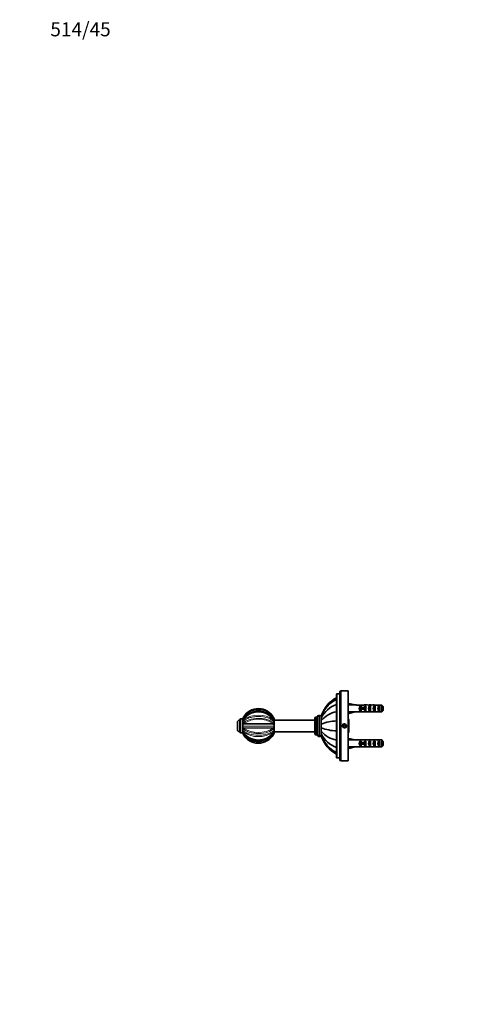
# Model space of a CAD drawing. Units: millimetres. Extents: x 0 to 1478, y 0 to 1758.
# Drawn here: x 0 to 396, y 913 to 1758 of the extents above; entities that cross this region are included whole.
import ezdxf
from ezdxf import colors
from ezdxf.entities.mleader import LeaderData, LeaderLine
from ezdxf.math import Vec2, Vec3

# ---------------------------------------------------------------- set-up
doc = ezdxf.new("R2010")
doc.units = ezdxf.units.MM
doc.layers.add('DV7_Défaut', color=7, linetype='Continuous')
doc.layers.add('Défaut', color=7, linetype='Continuous')

# ---------------------------------------------------------------- blocks, each defined once
blk = doc.blocks.new('_DOT')
at = {"color": 0}
blk.add_line((0, 0), (-1, 0), dxfattribs=at)
at = {"color": 0, "const_width": 0.333}
blk.add_lwpolyline([(-0.1665, 0, 1), (0.1665, 0, 1)], format="xyb", close=True, dxfattribs=at)
blk = doc.blocks.new('SE6')
at = {"layer": 'DV7_Défaut', "color": 7, "linetype": 'Continuous', "lineweight": 35}
for p, q in [((271.98, 1124.96), (271.98, 1178.96)), ((274.98, 1179.46), (272.48, 1179.46)), ((274.98, 1122.96), (274.98, 1180.96)), ((281.98, 1181.96), (275.98, 1181.96)), ((281.98, 1121.96), (281.98, 1181.96)), ((282.18, 1173.96), (281.98, 1173.96)), ((282.18, 1129.96), (282.18, 1173.96)), ((282.31, 1170.18), (282.18, 1170.25)), ((282.25, 1169.94), (282.55, 1171.25)), ((282.55, 1171.25), (288.17, 1169.96)), ((289.17, 1169.96), (288.17, 1169.96)), ((289.17, 1169.92), (289.17, 1169.96)), ((295.63, 1169.92), (289.17, 1169.92)), ((292.33, 1168.95), (293.18, 1168.95)), ((292.33, 1168.95), (292.33, 1164.98)), ((293.73, 1167.71), (293.12, 1167.71)), ((293.12, 1167.71), (293.12, 1166.21)), ((293.73, 1166.21), (293.12, 1166.21)), ((293.18, 1168.95), (293.18, 1167.71)), ((293.18, 1166.21), (293.18, 1164.98)), ((297.18, 1167.71), (293.73, 1167.71)), ((293.73, 1167.71), (293.73, 1166.21)), ((297.18, 1166.21), (293.73, 1166.21)), ((296.33, 1168.95), (297.18, 1168.95)), ((296.33, 1168.95), (296.33, 1167.71)), ((296.33, 1166.21), (296.33, 1164.98)), ((298.3, 1169.96), (296.75, 1169.96)), ((297.18, 1168.95), (297.18, 1167.71)), ((297.41, 1167.71), (297.18, 1167.71)), ((297.18, 1166.21), (297.18, 1164.98)), ((297.41, 1166.21), (297.18, 1166.21)), ((300.18, 1168.95), (301.18, 1168.95)), ((300.18, 1168.95), (300.18, 1164.98)), ((301.04, 1169.96), (301.04, 1169.8)), ((301.18, 1168.95), (301.18, 1164.98)), ((304.18, 1168.95), (305.18, 1168.95)), ((304.18, 1168.95), (304.18, 1164.98)), ((310.98, 1169.92), (305.07, 1169.92)), ((305.18, 1168.95), (305.18, 1164.98)), ((308.18, 1168.95), (309.18, 1168.95)), ((308.18, 1168.95), (308.18, 1164.98)), ((309.18, 1168.95), (309.18, 1164.98)), ((310.98, 1164.01), (310.98, 1169.92)), ((312.18, 1168.69), (312.18, 1165.24)), ((191.47, 1157.96), (189.87, 1157.96)), ((191.47, 1157.63), (191.47, 1158.16)), ((191.47, 1156.59), (191.47, 1157.96)), ((218.47, 1158.16), (218.47, 1157.13)), ((253.47, 1145.3), (253.47, 1158.63)), ((255.47, 1159.46), (254.31, 1159.46)), ((255.47, 1144.37), (255.47, 1159.56)), ((257.51, 1160.96), (256.88, 1160.96)), ((258.97, 1160.92), (258.97, 1160.41)), ((258.97, 1160.37), (258.97, 1158.83)), ((258.97, 1158.84), (258.97, 1156.55)), ((282.18, 1163.68), (282.31, 1163.74)), ((282.18, 1157.74), (282.3, 1157.74)), ((282.25, 1163.99), (282.55, 1162.68)), ((282.58, 1156.96), (282.3, 1157.74)), ((282.55, 1162.68), (288.17, 1163.96)), ((288.17, 1163.96), (289.17, 1163.96)), ((289.17, 1164.01), (289.17, 1163.96)), ((295.63, 1164.01), (289.17, 1164.01)), ((292.33, 1164.98), (293.18, 1164.98)), ((296.33, 1164.98), (297.18, 1164.98)), ((296.75, 1163.96), (298.3, 1163.96)), ((300.18, 1164.98), (301.18, 1164.98)), ((301.04, 1163.97), (301.04, 1164.13)), ((304.18, 1164.98), (305.18, 1164.98)), ((310.98, 1164.01), (305.07, 1164.01)), ((308.18, 1164.98), (309.18, 1164.98)), ((186.97, 1154.96), (186.97, 1148.96)), ((188.97, 1157.06), (188.97, 1146.86)), ((191.47, 1155.47), (191.47, 1156.5)), ((191.47, 1153.67), (191.47, 1156.46)), ((191.47, 1153.62), (191.47, 1153.91)), ((191.47, 1152.87), (191.47, 1153.62)), ((191.47, 1150.35), (191.47, 1153.58)), ((191.47, 1150.3), (191.47, 1151.06)), ((191.47, 1150.02), (191.47, 1150.3)), ((191.47, 1147.46), (191.47, 1150.25)), ((218.47, 1156.57), (218.47, 1157.13)), ((253.47, 1156.96), (218.47, 1156.96)), ((218.47, 1156.5), (218.47, 1155.47)), ((218.47, 1153.91), (218.47, 1155.47)), ((218.47, 1153.95), (218.47, 1155.43)), ((218.47, 1153.91), (218.47, 1153.62)), ((218.47, 1153.62), (218.47, 1152.87)), ((218.47, 1151.06), (218.47, 1152.87)), ((218.47, 1151.37), (218.47, 1152.83)), ((218.47, 1151.06), (218.47, 1150.3)), ((218.47, 1150.3), (218.47, 1150.02)), ((218.47, 1148.46), (218.47, 1150.04)), ((218.47, 1148.5), (218.47, 1149.98)), ((258.97, 1156.55), (258.97, 1153.58)), ((258.97, 1153.58), (258.97, 1150.35)), ((258.97, 1150.35), (258.97, 1147.37)), ((278.26, 1152.96), (277.68, 1151.96)), ((277.68, 1151.96), (278.26, 1150.96)), ((279.41, 1152.96), (278.26, 1152.96)), ((278.26, 1150.96), (279.41, 1150.96)), ((279.99, 1151.96), (279.41, 1152.96)), ((279.41, 1150.96), (279.99, 1151.96)), ((282.18, 1154.85), (282.3, 1154.85)), ((282.18, 1149.08), (282.3, 1149.08)), ((282.58, 1156.29), (282.58, 1156.96)), ((282.58, 1151.96), (282.58, 1156.29)), ((282.58, 1147.63), (282.58, 1151.96)), ((189.87, 1145.96), (191.47, 1145.96)), ((191.47, 1147.43), (191.47, 1148.46)), ((191.47, 1145.96), (191.47, 1147.34)), ((191.47, 1145.77), (191.47, 1146.29)), ((218.47, 1148.46), (218.47, 1147.43)), ((218.47, 1146.8), (218.47, 1147.38)), ((218.47, 1146.96), (253.47, 1146.96)), ((218.47, 1146.8), (218.47, 1145.77)), ((254.31, 1144.46), (255.47, 1144.46)), ((256.88, 1142.96), (257.51, 1142.96)), ((258.97, 1147.37), (258.97, 1145.09)), ((258.97, 1145.1), (258.97, 1143.56)), ((258.97, 1143.01), (258.97, 1143.56)), ((282.18, 1146.19), (282.3, 1146.19)), ((282.25, 1139.94), (282.55, 1141.25)), ((282.3, 1146.19), (282.58, 1146.96)), ((282.55, 1141.25), (288.17, 1139.96)), ((282.58, 1147.63), (282.58, 1146.96)), ((282.31, 1140.18), (282.18, 1140.25)), ((282.18, 1133.68), (282.31, 1133.74)), ((282.25, 1133.99), (282.55, 1132.68)), ((282.55, 1132.68), (288.17, 1133.96)), ((289.17, 1139.96), (288.17, 1139.96)), ((288.17, 1133.96), (289.17, 1133.96)), ((289.17, 1139.92), (289.17, 1139.96)), ((295.63, 1139.92), (289.17, 1139.92)), ((289.17, 1134.01), (289.17, 1133.96)), ((295.63, 1134.01), (289.17, 1134.01)), ((292.33, 1138.95), (293.18, 1138.95)), ((292.33, 1138.95), (292.33, 1134.98)), ((292.33, 1134.98), (293.18, 1134.98)), ((293.73, 1137.71), (293.12, 1137.71)), ((293.12, 1137.71), (293.12, 1136.21)), ((293.73, 1136.21), (293.12, 1136.21)), ((293.18, 1138.95), (293.18, 1137.71)), ((293.18, 1136.21), (293.18, 1134.98)), ((297.18, 1137.71), (293.73, 1137.71)), ((293.73, 1137.71), (293.73, 1136.21)), ((297.18, 1136.21), (293.73, 1136.21)), ((296.33, 1138.95), (297.18, 1138.95)), ((296.33, 1138.95), (296.33, 1137.71)), ((296.33, 1136.21), (296.33, 1134.98)), ((296.33, 1134.98), (297.18, 1134.98)), ((298.3, 1139.96), (296.75, 1139.96)), ((296.75, 1133.96), (298.3, 1133.96)), ((297.18, 1138.95), (297.18, 1137.71)), ((297.41, 1137.71), (297.18, 1137.71)), ((297.18, 1136.21), (297.18, 1134.98)), ((297.41, 1136.21), (297.18, 1136.21)), ((300.18, 1138.95), (301.18, 1138.95)), ((300.18, 1138.95), (300.18, 1134.98)), ((300.18, 1134.98), (301.18, 1134.98)), ((301.04, 1139.96), (301.04, 1139.8)), ((301.04, 1133.97), (301.04, 1134.13)), ((301.18, 1138.95), (301.18, 1134.98)), ((304.18, 1138.95), (305.18, 1138.95)), ((304.18, 1138.95), (304.18, 1134.98)), ((304.18, 1134.98), (305.18, 1134.98)), ((310.98, 1139.92), (305.07, 1139.92)), ((310.98, 1134.01), (305.07, 1134.01)), ((305.18, 1138.95), (305.18, 1134.98)), ((308.18, 1138.95), (309.18, 1138.95)), ((308.18, 1138.95), (308.18, 1134.98)), ((308.18, 1134.98), (309.18, 1134.98)), ((309.18, 1138.95), (309.18, 1134.98)), ((310.98, 1134.01), (310.98, 1139.92)), ((312.18, 1138.69), (312.18, 1135.24)), ((272.48, 1124.46), (274.98, 1124.46)), ((281.98, 1129.96), (282.18, 1129.96)), ((275.98, 1121.96), (281.98, 1121.96))]:
    blk.add_line(p, q, dxfattribs=at)
at = {"layer": 'DV7_Défaut', "color": 7, "linetype": 'Continuous', "lineweight": 18}
for p, q in [((272.48, 1124.46), (272.48, 1179.46)), ((275.98, 1121.96), (275.98, 1181.96)), ((297.18, 1167.71), (297.18, 1166.96)), ((297.18, 1166.96), (297.18, 1166.21)), ((189.87, 1145.96), (189.87, 1157.96)), ((254.31, 1144.46), (254.31, 1159.46)), ((256.88, 1142.96), (256.88, 1160.96)), ((257.51, 1142.96), (257.51, 1160.96)), ((297.18, 1137.71), (297.18, 1136.96)), ((297.18, 1136.96), (297.18, 1136.21))]:
    blk.add_line(p, q, dxfattribs=at)
at = {"layer": 'DV7_Défaut', "color": 7, "linetype": 'Continuous', "lineweight": 35}
blk.add_circle((278.83, 1151.96), 1.65, dxfattribs=at)
for centre, radius, start, end in [((284.97, 1151.96), 27.5, 118.22586, 160.98909), ((283.57, 1151.11), 26.27, 116.19349, 159.38216), ((272.48, 1178.96), 0.5, 90, 180), ((275.98, 1180.96), 1, 90, 180), ((204.98, 1151.93), 14.87, 28.48715, 150.02774), ((279.9, 1148.45), 23.36, 109.85157, 153.61033), ((189.87, 1157.06), 0.9, 90, 180), ((200.18, 1154.4), 9.49, 147.64434, 156.66284), ((197.15, 1153.14), 6.59, 139.00334, 149.36534), ((209.76, 1154.4), 9.49, 23.33716, 32.35566), ((212.8, 1153.14), 6.59, 30.63466, 40.99666), ((254.31, 1158.63), 0.838, 90, 180), ((256.88, 1159.56), 1.4, 90, 180), ((257.51, 1159.5), 1.46, 0, 90), ((275.79, 1142.63), 21.83, 100.06455, 140.37972), ((278.37, 1156.22), 4.22, 0.99942, 21.07464), ((188.97, 1154.96), 2, 90, 180), ((188.97, 1148.96), 2, 180, 270), ((190.34, 1154.56), 1.31, 329.41346, 30.58654), ((194.11, 1149.29), 5.07, 112.4755, 121.31407), ((189.92, 1151.96), 1.73, 333.4933, 26.5067), ((194.11, 1154.64), 5.07, 238.68593, 247.5245), ((190.34, 1149.37), 1.31, 329.41425, 30.58575), ((194.93, 1151.21), 4.37, 133.82742, 142.05678), ((195.72, 1153.37), 5.39, 218.17426, 225.15559), ((215.84, 1149.29), 5.07, 58.68593, 67.5245), ((215.84, 1154.64), 5.07, 292.4755, 301.31407), ((214.23, 1150.56), 5.39, 38.17426, 45.15559), ((215, 1152.74), 4.4, 313.84134, 322.08582), ((273.48, 1115.79), 40.48, 92.12672, 110.9949), ((273.48, 1188.14), 40.48, 249.0051, 267.87328), ((278.37, 1156.37), 4.22, 338.92536, 359.00058), ((278.37, 1147.56), 4.22, 0.99942, 21.07464), ((189.87, 1146.86), 0.9, 180, 270), ((197.15, 1150.79), 6.59, 210.63466, 220.99666), ((200.18, 1149.53), 9.49, 203.33716, 212.35566), ((204.97, 1152), 14.87, 208.4737, 330.03294), ((212.8, 1150.79), 6.59, 319.00334, 329.36534), ((209.76, 1149.53), 9.49, 327.64434, 336.66284), ((254.31, 1145.3), 0.838, 180, 270), ((256.88, 1144.37), 1.4, 180, 270), ((257.51, 1144.43), 1.46, 270, 0), ((275.79, 1161.3), 21.83, 219.62028, 259.93545), ((279.9, 1155.48), 23.37, 206.38095, 250.15629), ((283.57, 1152.82), 26.28, 200.61851, 243.78809), ((284.97, 1151.96), 27.5, 199.01143, 241.77225), ((278.37, 1147.71), 4.22, 338.92536, 359.00058), ((272.48, 1124.96), 0.5, 180, 270), ((275.98, 1122.96), 1, 180, 270)]:
    blk.add_arc(centre, radius, start, end, dxfattribs=at)
at = {"layer": 'DV7_Défaut', "color": 7, "linetype": 'Continuous', "lineweight": 18}
for centre, radius, start, end in [((204.97, 1151.93), 14.86, 30.50406, 149.49594), ((204.97, 1149.71), 16.1, 37.3432, 142.6568), ((204.97, 1149.59), 15.47, 29.20171, 150.79829), ((204.97, 1147.81), 16.04, 37.02849, 142.97151), ((204.97, 1136.89), 24.23, 58.09889, 121.90111), ((204.97, 1133.95), 23.77, 57.41571, 122.58429), ((204.97, 7876.65), 6723.79, 269.884962, 270.115038), ((204.97, -5572.72), 6723.79, 89.884962, 90.115038), ((204.97, 4561.3), 3407.34, 269.78471, 270.21529), ((204.97, -2203.31), 3353.29, 89.78124, 90.21876), ((204.97, 1170.25), 24, 237.75699, 302.24301), ((278.83, 1151.96), 2, 255, 195), ((204.97, 1154.34), 15.47, 209.20171, 330.79829), ((204.97, 1166.76), 24, 237.75757, 302.24243), ((204.97, 1156.17), 16.07, 217.17339, 322.82661), ((204.97, 1154.17), 16.07, 217.19505, 322.80495), ((204.97, 1152), 14.86, 210.50414, 329.49586)]:
    blk.add_arc(centre, radius, start, end, dxfattribs=at)
at = {"layer": 'DV7_Défaut', "color": 7, "linetype": 'Continuous', "lineweight": 35}
for centre, major_axis, ratio, start_param, end_param in [((301.3, 1166.96), (-51.94, 0.76), 0.055876, -1.314474, -1.194522), ((294.52, 1166.96), (0, -3), 0.976011, 3.989655, 5.435123), ((296.75, 1166.96), (6.74, 0), 0.445101, 1.570796, 1.738244), ((298.52, 1166.96), (0, -3), 0.976011, 3.989655, 4.459709), ((298.52, 1166.96), (0, -3), 0.976011, 4.965069, 5.435123), ((304.24, 1166.96), (-7.06, 0), 0.425017, 6.030505, 6.283185), ((304.24, 1166.96), (7.06, 0), 0.425017, 3.141593, 3.394273), ((298.3, 1166.96), (8.33, 0), 0.359989, 1.230959, 1.570796), ((301.89, 1166.96), (0, -3), 0.760351, 3.989655, 5.435123), ((301.25, 1166.96), (-8.33, 0), 0.359989, 4.738067, 4.890466), ((300.86, 1166.96), (6.74, 0), 0.445101, 1.387338, 1.545119), ((303.32, 1166.96), (6.74, 0), 0.445101, 1.570796, 1.910633), ((303.32, 1166.96), (10.51, 0), 0.285569, 1.403348, 1.570796), ((305.89, 1166.96), (0, -3), 0.760351, 3.989655, 5.435123), ((309.89, 1166.96), (0, -3), 0.760351, 3.989655, 5.435123), ((301.3, 1166.96), (-51.94, -0.76), 0.055876, 1.194522, 1.314474), ((296.75, 1166.96), (6.74, 0), 0.445101, 4.544941, 4.712389), ((298.3, 1166.96), (8.33, 0), 0.359989, 4.712389, 5.052226), ((301.25, 1166.96), (-8.33, 0), 0.359989, 1.39272, 1.545119), ((300.86, 1166.96), (6.74, 0), 0.445101, 4.738067, 4.895847), ((303.32, 1166.96), (-6.74, 0), 0.445101, 1.230959, 1.570796), ((303.32, 1166.96), (10.51, 0), 0.285569, 4.712389, 4.879837), ((301.3, 1136.96), (-51.94, 0.76), 0.055876, -1.314474, -1.194522), ((301.3, 1136.96), (-51.94, -0.76), 0.055876, 1.194522, 1.314474), ((294.52, 1136.96), (0, -3), 0.976011, 3.989655, 5.435123), ((296.75, 1136.96), (6.74, 0), 0.445101, 1.570796, 1.738244), ((296.75, 1136.96), (6.74, 0), 0.445101, 4.544941, 4.712389), ((298.52, 1136.96), (0, -3), 0.976011, 3.989655, 4.459709), ((298.52, 1136.96), (0, -3), 0.976011, 4.965069, 5.435123), ((304.24, 1136.96), (-7.06, 0), 0.425017, 6.030505, 6.283185), ((304.24, 1136.96), (7.06, 0), 0.425017, 3.141593, 3.394273), ((298.3, 1136.96), (8.33, 0), 0.359989, 1.230959, 1.570796), ((298.3, 1136.96), (8.33, 0), 0.359989, 4.712389, 5.052226), ((301.89, 1136.96), (0, -3), 0.760351, 3.989655, 5.435123), ((301.25, 1136.96), (-8.33, 0), 0.359989, 4.738067, 4.890466), ((301.25, 1136.96), (-8.33, 0), 0.359989, 1.39272, 1.545119), ((300.86, 1136.96), (6.74, 0), 0.445101, 1.387338, 1.545119), ((300.86, 1136.96), (6.74, 0), 0.445101, 4.738067, 4.895847), ((303.32, 1136.96), (-6.74, 0), 0.445101, 4.712389, 5.052226), ((303.32, 1136.96), (-6.74, 0), 0.445101, 1.230959, 1.570796), ((303.32, 1136.96), (10.51, 0), 0.285569, 1.403348, 1.570796), ((303.32, 1136.96), (10.51, 0), 0.285569, 4.712389, 4.879837), ((305.89, 1136.96), (0, -3), 0.760351, 3.989655, 5.435123), ((309.89, 1136.96), (0, -3), 0.760351, 3.989655, 5.435123)]:
    blk.add_ellipse(centre, major_axis=major_axis, ratio=ratio, start_param=start_param, end_param=end_param, dxfattribs=at)
for points in [[(312.18, 1168.69), (311.79, 1169.11), (311.39, 1169.51), (310.98, 1169.92)], [(312.18, 1165.24), (311.79, 1164.82), (311.39, 1164.41), (310.98, 1164.01)], [(191.47, 1156.85), (191.52, 1156.78), (191.55, 1156.72), (191.58, 1156.66)], [(191.87, 1154.35), (191.88, 1154.35), (191.88, 1154.36), (191.89, 1154.36)], [(218.04, 1154.39), (218.04, 1154.38), (218.05, 1154.38), (218.06, 1154.37)], [(218.08, 1149.58), (218.07, 1149.58), (218.07, 1149.57), (218.06, 1149.56)], [(282.58, 1151.96), (282.58, 1151), (282.48, 1150.04), (282.3, 1149.08)], [(191.58, 1147.27), (191.55, 1147.21), (191.52, 1147.15), (191.47, 1147.08)], [(312.18, 1138.69), (311.79, 1139.11), (311.39, 1139.51), (310.98, 1139.92)], [(312.18, 1135.24), (311.79, 1134.82), (311.39, 1134.41), (310.98, 1134.01)]]:
    blk.add_open_spline(points, degree=3, dxfattribs=at)
at = {"layer": 'DV7_Défaut', "color": 7, "linetype": 'Continuous', "lineweight": 18}
for points, knots in [([(218.47, 1155.47), (217.39, 1156.82), (215.5, 1157.97), (210.71, 1159.58), (207.87, 1160.01), (203.53, 1160.01), (202.1, 1159.91), (199.35, 1159.49), (198.03, 1159.17), (195.65, 1158.38), (194.57, 1157.88), (192.77, 1156.77), (192.02, 1156.14), (191.47, 1155.47)], [0, 0, 0, 0, 0.25, 0.25, 0.5, 0.5, 0.625, 0.625, 0.75, 0.75, 0.875, 0.875, 1, 1, 1, 1]), ([(191.89, 1154.36), (193.01, 1155.52), (194.73, 1156.51), (199.24, 1158.03), (202.08, 1158.46), (206.42, 1158.46), (207.85, 1158.36), (210.6, 1157.93), (211.92, 1157.62), (214.3, 1156.82), (215.38, 1156.32), (216.96, 1155.34), (217.55, 1154.88), (218.04, 1154.39)], [0, 0, 0, 0, 0.234873, 0.234873, 0.500805, 0.500805, 0.63377, 0.63377, 0.766736, 0.766736, 0.899702, 0.899702, 1, 1, 1, 1]), ([(218.06, 1149.56), (216.94, 1148.41), (215.22, 1147.42), (210.71, 1145.9), (207.87, 1145.47), (203.53, 1145.47), (202.1, 1145.57), (199.35, 1145.99), (198.03, 1146.31), (195.65, 1147.11), (194.57, 1147.61), (192.99, 1148.59), (192.39, 1149.05), (191.91, 1149.54)], [0, 0, 0, 0, 0.2348728, 0.2348728, 0.5008045, 0.5008045, 0.6337704, 0.6337704, 0.7667362, 0.7667362, 0.899702, 0.899702, 1, 1, 1, 1]), ([(191.47, 1148.46), (192.56, 1147.11), (194.45, 1145.96), (199.24, 1144.35), (202.08, 1143.92), (206.42, 1143.92), (207.85, 1144.02), (210.6, 1144.44), (211.92, 1144.76), (214.3, 1145.55), (215.38, 1146.05), (217.18, 1147.16), (217.93, 1147.78), (218.47, 1148.46)], [0, 0, 0, 0, 0.25, 0.25, 0.5, 0.5, 0.625, 0.625, 0.75, 0.75, 0.875, 0.875, 1, 1, 1, 1])]:
    blk.add_open_spline(points, degree=3, knots=knots, dxfattribs=at)
at = {"layer": 'DV7_Défaut', "color": 7, "linetype": 'Continuous', "lineweight": 35}
for points, knots in [([(218.47, 1156.52), (218.4, 1156.66), (218.23, 1156.97), (217.9, 1157.52), (217.49, 1158.12), (217.04, 1158.7), (216.56, 1159.25), (216.05, 1159.78), (215.5, 1160.29), (214.91, 1160.77), (214.3, 1161.23), (213.65, 1161.66), (212.97, 1162.06), (212.28, 1162.43), (211.55, 1162.77), (210.82, 1163.07), (210.06, 1163.33), (209.29, 1163.56), (208.52, 1163.75), (207.74, 1163.9), (206.96, 1164.01), (206.17, 1164.09), (205.38, 1164.12), (204.59, 1164.12), (203.78, 1164.08), (202.98, 1164), (202.18, 1163.88), (201.38, 1163.73), (200.59, 1163.53), (199.82, 1163.31), (199.06, 1163.04), (198.32, 1162.74), (197.6, 1162.41), (196.91, 1162.04), (196.25, 1161.65), (195.62, 1161.22), (195.02, 1160.77), (194.45, 1160.29), (193.9, 1159.77), (193.38, 1159.23), (192.89, 1158.66), (192.44, 1158.07), (192.02, 1157.46), (191.7, 1156.92), (191.54, 1156.62), (191.48, 1156.51)], [0, 0, 0, 0, 0.013627, 0.037194, 0.060676, 0.084063, 0.107235, 0.130473, 0.153934, 0.177597, 0.201435, 0.225414, 0.249498, 0.273646, 0.297815, 0.321954, 0.346026, 0.369997, 0.39384, 0.417535, 0.441065, 0.46436, 0.487744, 0.511347, 0.535147, 0.559119, 0.583228, 0.607437, 0.631702, 0.655971, 0.68019, 0.704316, 0.728307, 0.752128, 0.775751, 0.799104, 0.822313, 0.845784, 0.869399, 0.893138, 0.916978, 0.940889, 0.964841, 0.988792, 1, 1, 1, 1]), ([(282.3, 1154.85), (282.39, 1154.37), (282.46, 1153.89), (282.56, 1152.93), (282.58, 1152.45), (282.58, 1151.96)], [0, 0, 0, 0, 0.5, 0.5, 1, 1, 1, 1]), ([(191.48, 1147.41), (191.48, 1147.4), (191.59, 1147.19), (191.85, 1146.74), (192.24, 1146.13), (192.67, 1145.53), (193.15, 1144.95), (193.65, 1144.4), (194.19, 1143.87), (194.76, 1143.37), (195.36, 1142.9), (195.98, 1142.46), (196.63, 1142.05), (197.3, 1141.68), (198, 1141.33), (198.73, 1141.02), (199.47, 1140.73), (200.23, 1140.49), (201.01, 1140.28), (201.8, 1140.11), (202.59, 1139.97), (203.4, 1139.87), (204.2, 1139.82), (205, 1139.8), (205.79, 1139.82), (206.58, 1139.88), (207.37, 1139.97), (208.16, 1140.11), (208.94, 1140.28), (209.72, 1140.49), (210.48, 1140.74), (211.23, 1141.02), (211.96, 1141.34), (212.67, 1141.69), (213.36, 1142.08), (214.01, 1142.49), (214.64, 1142.94), (215.23, 1143.41), (215.79, 1143.9), (216.32, 1144.43), (216.82, 1144.98), (217.29, 1145.56), (217.73, 1146.16), (218.13, 1146.79), (218.35, 1147.18), (218.47, 1147.41)], [0, 0, 0, 0, 0.000765, 0.024385, 0.04807, 0.071805, 0.09557, 0.119346, 0.143111, 0.166852, 0.19056, 0.214087, 0.237521, 0.261131, 0.284896, 0.308792, 0.332789, 0.356856, 0.380958, 0.405051, 0.429099, 0.453071, 0.47694, 0.500684, 0.52428, 0.547703, 0.571287, 0.595059, 0.618991, 0.643049, 0.667195, 0.691387, 0.715568, 0.739691, 0.763714, 0.787598, 0.811309, 0.834781, 0.858094, 0.88163, 0.90528, 0.929025, 0.952838, 0.976694, 1, 1, 1, 1])]:
    blk.add_open_spline(points, degree=3, knots=knots, dxfattribs=at)

msp = doc.modelspace()

# ---------------------------------------------------------------- block references
at = {"layer": 'Défaut'}
msp.add_blockref('SE6', (0, 0), dxfattribs=at)

# ---------------------------------------------------------------- leaders
at = {"layer": 'Défaut', "color": 7, "linetype": 'Continuous', "lineweight": 18}
ml = msp.add_multileader_mtext('Standard', dxfattribs=at)
ml.set_content('{\\pxsm0.9;\\fSolid Edge ISO|b1||i0||c0|p34;\\W1.;10/07/2019\\P}', color=256)
ml.set_leader_properties()
ml.set_arrow_properties(name='DOT')
ml.build(insert=Vec2(0, 0))
ml.multileader.update_dxf_attribs({"leader_type": 0, "dogleg_length": 0, "arrow_head_size": 12})
ctx = ml.context
ctx.base_point, ctx.char_height, ctx.arrow_head_size, ctx.landing_gap_size = Vec3(1390.41, 1750.71), 12, 12, 4.2
notes = []
notes.append((ctx, [(0, (0, 0, 0), (0, 0), (1, 0), 1, [])]))
ctx.mtext.insert = Vec3(1392.41, 1756.83)
ml = msp.add_multileader_mtext('Standard', dxfattribs=at)
ml.set_content('{\\pxsm0.9;\\fArial|b1||i0||c0|p34;\\W1.;514/45\\P}', color=256)
ml.set_leader_properties()
ml.set_arrow_properties(name='DOT')
ml.build(insert=Vec2(0, 0))
ml.multileader.update_dxf_attribs({"leader_type": 0, "dogleg_length": 0, "arrow_head_size": 12})
ctx = ml.context
ctx.base_point, ctx.char_height, ctx.arrow_head_size, ctx.landing_gap_size = Vec3(24.31, 1749.47), 12, 12, 4.2
notes.append((ctx, [(0, (0, 0, 0), (0, 0), (1, 0), 1, [])]))
ctx.mtext.insert = Vec3(26.31, 1755.57)
for ctx, leaders in notes:
    for number, flags, end, landing, length, lines in leaders:
        leader = LeaderData()
        leader.index, (leader.has_last_leader_line, leader.has_dogleg_vector, leader.attachment_direction) = number, flags
        leader.last_leader_point, leader.dogleg_vector, leader.dogleg_length = Vec3(end), Vec3(landing), length
        for number, points, colour, breaks in lines:
            line = LeaderLine()
            line.index, line.vertices, line.color, line.breaks = number, Vec3.list(points), colors.encode_raw_color(colour), breaks
            leader.lines.append(line)
        ctx.leaders.append(leader)

doc.saveas('drawing.dxf')
